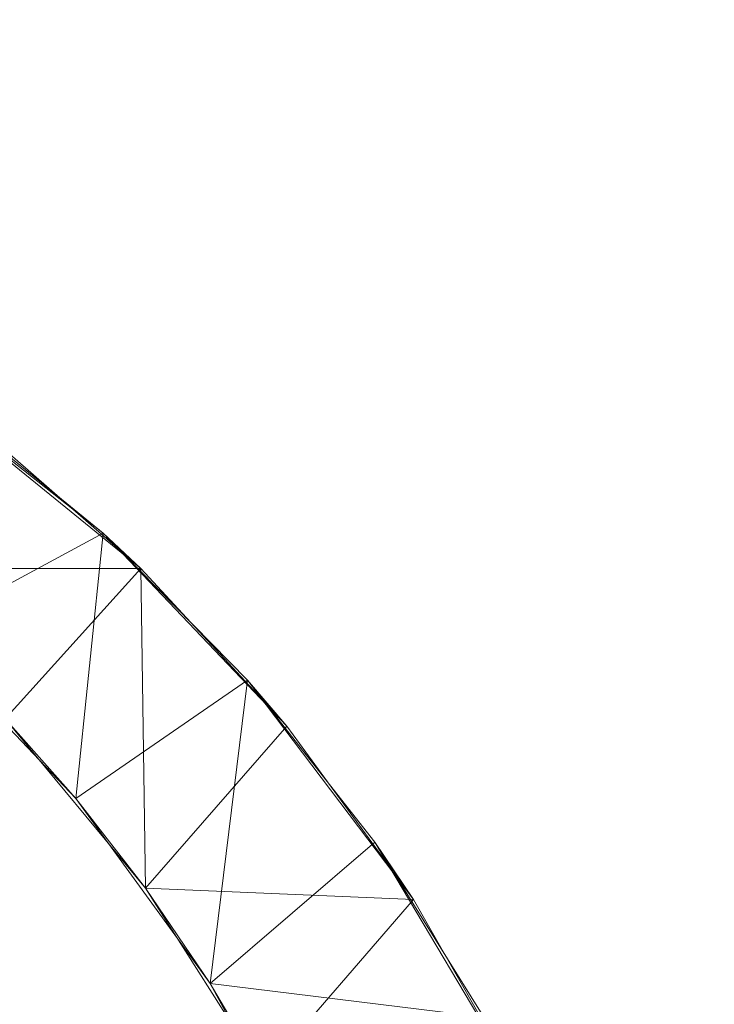
# Model space of a CAD drawing. Units: inches. Extents: x 0 to 204, y 0 to 264.
# Drawn here: x 105 to 108, y 163 to 167 of the extents above; entities that cross this region are included whole.
import ezdxf

# ---------------------------------------------------------------- set-up
doc = ezdxf.new("R2010")
doc.units = ezdxf.units.IN
doc.header["$MEASUREMENT"] = 0
doc.layers.get('0').update_dxf_attribs({"color": 10})

# ---------------------------------------------------------------- blocks, each defined once
blk = doc.blocks.new('372W-3D')
at = {"lineweight": 18}
mesh = blk.add_polyface(dxfattribs=at)
corners = [(7.3599, 10.3327, 8.5), (7.5861, 10.1663, 8.5), (7.8051, 9.9922, 8.5), (9.069, 9.9922, 8.5), (8.452, 10.5282, 8.5), (7.7798, 11.0007, 8.5), (7.5883, 11.0608, 8.5)]
mesh.append_faces([[corners[k] for k in face] for face in [(4, 5, 1, 2)]], dxfattribs={"vtx1": -1, "vtx3": -1})
mesh.append_faces([[corners[k] for k in face] for face in [(2, 3, 4)]], dxfattribs={"vtx2": -1})
mesh.append_faces([[corners[k] for k in face] for face in [(5, 6, 0, 1)]], dxfattribs={"vtx3": -1})
mesh = blk.add_polyface(dxfattribs=at)
corners = [(11.519, 4.2333, 7.5), (11.44, 5.3539, 7.5), (11.2057, 6.4492, 7.5), (10.9149, 7.2816, 7.5393), (10.5345, 8.0764, 7.5874), (10.0692, 8.8241, 7.6422), (9.5246, 9.5159, 7.7011), (8.9074, 10.1436, 7.7614), (8.2249, 10.6995, 7.8204), (8.0149, 10.847, 8.1698), (7.7798, 11.0007, 8.5), (8.452, 10.5282, 8.5), (9.069, 9.9922, 8.5), (9.6922, 9.3193, 8.4365), (10.2343, 8.5792, 8.3754), (10.6882, 7.7817, 8.3198), (11.0479, 6.937, 8.2725), (11.3084, 6.0561, 8.2359), (11.4661, 5.1508, 8.2116), (11.519, 4.2333, 8.201)]
mesh.append_faces([[corners[k] for k in face] for face in [(2, 17, 1), (4, 15, 3), (18, 1, 17), (14, 6, 13)]], dxfattribs={"vtx0": -1, "vtx1": -1})
mesh.append_faces([[corners[k] for k in face] for face in [(9, 12, 7)]], dxfattribs={"vtx0": -1, "vtx1": -1, "vtx2": -1})
mesh.append_faces([[corners[k] for k in face] for face in [(18, 0, 1), (16, 2, 3), (14, 5, 6), (7, 12, 13), (9, 11, 12), (5, 14, 15)]], dxfattribs={"vtx0": -1, "vtx2": -1})
mesh.append_faces([[corners[k] for k in face] for face in [(10, 11, 9)]], dxfattribs={"vtx1": -1})
mesh.append_faces([[corners[k] for k in face] for face in [(16, 17, 2), (15, 16, 3), (4, 5, 15), (6, 7, 13)]], dxfattribs={"vtx1": -1, "vtx2": -1})
mesh.append_faces([[corners[k] for k in face] for face in [(18, 19, 0), (7, 8, 9)]], dxfattribs={"vtx2": -1})
mesh = blk.add_polyface(dxfattribs=at)
corners = [(11.519, -2.0078, 7.7463), (10.5185, -2.0078, 7.7463), (10.5185, -0.238, 7.5974), (10.5185, 1.5353, 7.5), (11.519, 1.5353, 7.5), (11.519, -0.238, 7.5974), (11.2057, 6.4492, 7.5), (10.1819, 6.4492, 7.5), (9.8314, 7.3616, 7.5436), (9.3651, 8.2199, 7.5972), (8.7909, 9.0099, 7.6572), (8.1188, 9.718, 7.7198), (7.3599, 10.3327, 7.7809), (7.4519, 10.6258, 7.8123), (7.5438, 10.9189, 7.845), (7.8843, 10.8092, 7.8326), (8.2249, 10.6995, 7.8204), (8.9074, 10.1436, 7.7614), (9.5246, 9.5159, 7.7011), (10.0692, 8.8241, 7.6422), (10.5345, 8.0764, 7.5874), (10.9149, 7.2816, 7.5393)]
mesh.append_faces([[corners[k] for k in face] for face in [(20, 9, 19), (12, 15, 11)]], dxfattribs={"vtx0": -1, "vtx1": -1})
mesh.append_faces([[corners[k] for k in face] for face in [(20, 8, 9), (18, 9, 10), (9, 18, 19), (21, 7, 8), (8, 20, 21), (10, 17, 18), (17, 10, 11), (11, 15, 16)]], dxfattribs={"vtx0": -1, "vtx2": -1})
mesh.append_faces([[corners[k] for k in face] for face in [(6, 7, 21), (14, 15, 13)]], dxfattribs={"vtx1": -1})
mesh.append_faces([[corners[k] for k in face] for face in [(12, 13, 15), (16, 17, 11)]], dxfattribs={"vtx1": -1, "vtx2": -1})
mesh.append_faces([[corners[k] for k in face] for face in [(0, 1, 2, 5), (3, 4, 5, 2)]], dxfattribs={"vtx2": -1})
mesh = blk.add_polyface(dxfattribs=at)
corners = [(7.8051, 9.9922, 8.5), (7.5861, 10.1663, 8.5), (7.3599, 10.3327, 8.5), (7.3599, 10.3327, 7.7809), (8.1188, 9.718, 7.7198), (8.7909, 9.0099, 7.6572), (9.3651, 8.2199, 7.5972), (9.8314, 7.3616, 7.5436), (10.1819, 6.4492, 7.5), (10.4334, 5.356, 7.5), (10.5185, 4.232, 7.5), (10.5185, 4.232, 8.201), (10.4593, 5.17, 8.212), (10.2829, 6.0932, 8.2371), (9.9921, 6.9865, 8.2749), (9.5918, 7.8359, 8.3232), (9.0882, 8.628, 8.3791), (8.4896, 9.3505, 8.4392)]
mesh.append_faces([[corners[k] for k in face] for face in [(0, 4, 17), (4, 0, 3), (6, 16, 5), (17, 5, 16), (8, 14, 7)]], dxfattribs={"vtx0": -1, "vtx1": -1})
mesh.append_faces([[corners[k] for k in face] for face in [(3, 0, 1), (17, 4, 5), (7, 14, 15), (9, 12, 13), (8, 13, 14), (13, 8, 9)]], dxfattribs={"vtx0": -1, "vtx2": -1})
mesh.append_faces([[corners[k] for k in face] for face in [(11, 12, 10)]], dxfattribs={"vtx1": -1})
mesh.append_faces([[corners[k] for k in face] for face in [(15, 16, 6), (9, 10, 12), (6, 7, 15)]], dxfattribs={"vtx1": -1, "vtx2": -1})
mesh.append_faces([[corners[k] for k in face] for face in [(1, 2, 3)]], dxfattribs={"vtx2": -1})
mesh = blk.add_polyface(dxfattribs=at)
corners = [(9.4194, -7.8828, -1.5), (8.0732, 7.1897, -1.5), (7.9864, 7.6201, -1.5), (7.8077, 8.0213, -1.5), (7.5458, 8.3737, -1.5), (7.2133, 8.6605, -1.5), (6.8262, 8.8678, -1.5), (4.1603, 9.7083, -1.5), (1.3976, 10.1334, -1.5), (-1.3976, 10.1334, -1.5), (-4.1603, 9.7083, -1.5), (-6.8262, 8.8678, -1.5), (-7.2133, 8.6605, -1.5), (-7.5458, 8.3737, -1.5), (-7.8077, 8.0213, -1.5), (-7.9864, 7.6201, -1.5), (-8.0732, 7.1897, -1.5), (-9.4194, -7.8828, -1.5)]
mesh.append_faces([[corners[k] for k in face] for face in [(4, 1, 2, 3)]], dxfattribs={"vtx0": -1})
mesh.append_faces([[corners[k] for k in face] for face in [(9, 16, 17, 8)]], dxfattribs={"vtx0": -1, "vtx2": -1})
mesh.append_faces([[corners[k] for k in face] for face in [(8, 17, 0, 1), (1, 4, 5, 6), (1, 6, 7, 8), (16, 9, 10, 11), (11, 14, 15, 16)]], dxfattribs={"vtx0": -1, "vtx3": -1})
mesh.append_faces([[corners[k] for k in face] for face in [(12, 13, 14, 11)]], dxfattribs={"vtx2": -1})
mesh = blk.add_polyface(dxfattribs=at)
corners = [(9.4194, -7.8828, -3.5), (-9.4194, -7.8828, -3.5), (-8.0732, 7.1897, -3.5), (-7.9864, 7.6201, -3.5), (-7.8077, 8.0213, -3.5), (-7.5458, 8.3737, -3.5), (-7.2133, 8.6605, -3.5), (-6.8262, 8.8678, -3.5), (-4.1603, 9.7083, -3.5), (-1.3976, 10.1334, -3.5), (1.3976, 10.1334, -3.5), (4.1603, 9.7083, -3.5), (6.8262, 8.8678, -3.5), (7.2133, 8.6605, -3.5), (7.5458, 8.3737, -3.5), (7.8077, 8.0213, -3.5), (7.9864, 7.6201, -3.5), (8.0732, 7.1897, -3.5)]
mesh.append_faces([[corners[k] for k in face] for face in [(1, 9, 10, 0), (17, 11, 12)]], dxfattribs={"vtx0": -1, "vtx2": -1})
mesh.append_faces([[corners[k] for k in face] for face in [(2, 7, 8, 9)]], dxfattribs={"vtx0": -1, "vtx3": -1})
mesh.append_faces([[corners[k] for k in face] for face in [(3, 4, 7, 2), (1, 2, 9)]], dxfattribs={"vtx1": -1, "vtx2": -1})
mesh.append_faces([[corners[k] for k in face] for face in [(10, 11, 17, 0)]], dxfattribs={"vtx1": -1, "vtx3": -1})
mesh.append_faces([[corners[k] for k in face] for face in [(5, 6, 7, 4)]], dxfattribs={"vtx2": -1})
mesh.append_faces([[corners[k] for k in face] for face in [(12, 13, 14, 17)]], dxfattribs={"vtx2": -1, "vtx3": -1})
mesh.append_faces([[corners[k] for k in face] for face in [(14, 15, 16, 17)]], dxfattribs={"vtx3": -1})
mesh = blk.add_polyface(dxfattribs=at)
corners = [(9.0094, -7.7578, -1.5), (-9.0094, -7.7578, -1.5), (-9.068, -7.7508, -1.5), (-9.1233, -7.7303, -1.5), (-9.1722, -7.6974, -1.5), (-9.2121, -7.654, -1.5), (-9.2408, -7.6024, -1.5), (-9.2565, -7.5456, -1.5), (-9.2585, -7.4866, -1.5), (-7.9487, 7.1786, -1.5), (-7.8673, 7.5821, -1.5), (-7.6998, 7.9582, -1.5), (-7.4542, 8.2886, -1.5), (-7.1425, 8.5575, -1.5), (-6.7796, 8.7518, -1.5), (-4.1319, 9.5865, -1.5), (-1.3881, 10.0088, -1.5), (1.3881, 10.0088, -1.5), (4.1319, 9.5865, -1.5), (6.7796, 8.7518, -1.5), (7.1425, 8.5575, -1.5), (7.4542, 8.2886, -1.5), (7.6998, 7.9582, -1.5), (7.8673, 7.5821, -1.5), (7.9487, 7.1786, -1.5), (9.2585, -7.4866, -1.5), (9.2565, -7.5456, -1.5), (9.2408, -7.6024, -1.5), (9.2121, -7.654, -1.5), (9.1722, -7.6974, -1.5), (9.1233, -7.7303, -1.5), (9.068, -7.7508, -1.5)]
mesh.append_faces([[corners[k] for k in face] for face in [(14, 11, 12, 13), (24, 21, 22, 23), (28, 25, 26, 27)]], dxfattribs={"vtx0": -1})
mesh.append_faces([[corners[k] for k in face] for face in [(11, 14, 9, 10)]], dxfattribs={"vtx0": -1, "vtx1": -1})
mesh.append_faces([[corners[k] for k in face] for face in [(9, 16, 1, 8), (29, 0, 25, 28)]], dxfattribs={"vtx0": -1, "vtx1": -1, "vtx2": -1})
mesh.append_faces([[corners[k] for k in face] for face in [(0, 17, 24, 25)]], dxfattribs={"vtx0": -1, "vtx1": -1, "vtx3": -1})
mesh.append_faces([[corners[k] for k in face] for face in [(1, 16, 17, 0)]], dxfattribs={"vtx0": -1, "vtx2": -1})
mesh.append_faces([[corners[k] for k in face] for face in [(24, 17, 18, 19), (24, 19, 20, 21)]], dxfattribs={"vtx0": -1, "vtx3": -1})
mesh.append_faces([[corners[k] for k in face] for face in [(15, 16, 9, 14), (4, 5, 8, 3), (2, 3, 8, 1)]], dxfattribs={"vtx1": -1, "vtx2": -1})
mesh.append_faces([[corners[k] for k in face] for face in [(6, 7, 8, 5)]], dxfattribs={"vtx2": -1})
mesh.append_faces([[corners[k] for k in face] for face in [(29, 30, 31, 0)]], dxfattribs={"vtx3": -1})
mesh = blk.add_polyface(dxfattribs=at)
corners = [(10.5185, -2.0078, 8.5), (11.519, -2.0078, 8.5), (11.519, 1.1089, 8.2695), (11.519, 4.2333, 8.201), (11.4661, 5.1508, 8.2116), (11.3084, 6.0561, 8.2359), (11.0479, 6.937, 8.2725), (10.6882, 7.7817, 8.3198), (10.2343, 8.5792, 8.3754), (9.6922, 9.3193, 8.4365), (9.069, 9.9922, 8.5), (7.8051, 9.9922, 8.5), (8.4896, 9.3505, 8.4392), (9.0882, 8.628, 8.3791), (9.5918, 7.8359, 8.3232), (9.9921, 6.9865, 8.2749), (10.2829, 6.0932, 8.2371), (10.4593, 5.17, 8.212), (10.5185, 4.232, 8.201), (10.5185, 1.1083, 8.2696), (8.4962, 9.9922, 8.5)]
mesh.append_faces([[corners[k] for k in face] for face in [(12, 10, 20, 11)]], dxfattribs={"vtx0": -1})
mesh.append_faces([[corners[k] for k in face] for face in [(16, 6, 15), (18, 4, 17), (6, 16, 5)]], dxfattribs={"vtx0": -1, "vtx1": -1})
mesh.append_faces([[corners[k] for k in face] for face in [(15, 6, 7), (14, 7, 8), (7, 14, 15), (10, 12, 13), (5, 16, 17)]], dxfattribs={"vtx0": -1, "vtx2": -1})
mesh.append_faces([[corners[k] for k in face] for face in [(0, 1, 19)]], dxfattribs={"vtx1": -1})
mesh.append_faces([[corners[k] for k in face] for face in [(8, 9, 13), (9, 10, 13), (13, 14, 8), (4, 5, 17), (2, 3, 18), (3, 4, 18), (1, 2, 19), (18, 19, 2)]], dxfattribs={"vtx1": -1, "vtx2": -1})

msp = doc.modelspace()

# ---------------------------------------------------------------- linework, layer by layer
at = {"lineweight": 18, "invisible_edges": 15}
for points in [[(106.15806, 167.71202), (106.10674, 167.51868, 1.39306), (106.24454, 167.39037, 1.36649)], [(105.78028, 167.48164, 2.38291), (106.03745, 167.26681, 2.85896), (105.9394, 167.59887, 1.52307)], [(106.03745, 167.26681, 2.85896), (106.10674, 167.51868, 1.39306), (105.9394, 167.59887, 1.52307)], [(106.18261, 167.14958, 2.87387), (106.10674, 167.51868, 1.39306), (106.03745, 167.26681, 2.85896)], [(106.18261, 167.14958, 2.87387), (106.24454, 167.39037, 1.36649), (106.10674, 167.51868, 1.39306)], [(106.24454, 167.39037, 1.36649), (106.35326, 167.20628, 1.49736), (106.34107, 167.529)], [(105.74753, 167.11257, 4.17679), (105.78028, 167.48164, 2.38291), (105.53717, 167.28349, 3.47906)], [(105.78028, 167.48164, 2.38291), (105.74753, 167.11257, 4.17679), (105.96103, 167.05098, 4.11182)], [(106.03745, 167.26681, 2.85896), (105.78028, 167.48164, 2.38291), (105.96103, 167.05098, 4.11182)], [(106.18261, 167.14958, 2.87387), (106.30163, 167.03999, 2.73171), (106.24454, 167.39037, 1.36649)], [(106.24454, 167.39037, 1.36649), (106.30163, 167.03999, 2.73171), (106.35326, 167.20628, 1.49736)], [(106.11817, 166.94996, 4.1221), (106.03745, 167.26681, 2.85896), (105.96103, 167.05098, 4.11182)], [(106.03745, 167.26681, 2.85896), (106.11817, 166.94996, 4.1221), (106.18261, 167.14958, 2.87387)], [(106.30163, 167.03999, 2.73171), (106.43254, 166.84648, 2.36564), (106.35326, 167.20628, 1.49736)], [(106.4179, 167.24229), (106.35326, 167.20628, 1.49736), (106.43254, 166.84648, 2.36564)], [(106.4179, 167.24229), (106.43254, 166.84648, 2.36564), (106.47505, 166.68731, 1.73953)], [(106.26165, 166.83191, 4.01792), (106.18261, 167.14958, 2.87387), (106.11817, 166.94996, 4.1221)], [(106.30163, 167.03999, 2.73171), (106.18261, 167.14958, 2.87387), (106.26165, 166.83191, 4.01792)], [(105.74753, 167.11257, 4.17679), (105.56824, 166.91074, 5.21859), (105.73429, 166.73919, 5.95766)], [(105.74753, 167.11257, 4.17679), (105.73429, 166.73919, 5.95766), (105.90353, 166.79567, 5.46215)], [(105.96103, 167.05098, 4.11182), (105.74753, 167.11257, 4.17679), (105.90353, 166.79567, 5.46215)], [(105.90353, 166.79567, 5.46215), (106.06825, 166.70953, 5.46558), (105.96103, 167.05098, 4.11182)], [(106.06825, 166.70953, 5.46558), (106.11817, 166.94996, 4.1221), (105.96103, 167.05098, 4.11182)], [(106.35618, 166.68764, 4.05073), (106.30163, 167.03999, 2.73171), (106.26165, 166.83191, 4.01792)], [(106.43254, 166.84648, 2.36564), (106.30163, 167.03999, 2.73171), (106.41985, 166.6337, 3.62396)], [(106.30163, 167.03999, 2.73171), (106.35618, 166.68764, 4.05073), (106.41985, 166.6337, 3.62396)], [(106.11817, 166.94996, 4.1221), (106.06825, 166.70953, 5.46558), (106.20969, 166.6357, 5.26372)], [(106.26165, 166.83191, 4.01792), (106.11817, 166.94996, 4.1221), (106.20969, 166.6357, 5.26372)], [(106.20969, 166.6357, 5.26372), (106.31964, 166.51569, 5.19815), (106.26165, 166.83191, 4.01792)], [(106.26165, 166.83191, 4.01792), (106.31964, 166.51569, 5.19815), (106.35618, 166.68764, 4.05073)], [(106.41985, 166.6337, 3.62396), (106.46078, 166.36375, 4.21046), (106.43254, 166.84648, 2.36564)], [(106.47505, 166.34562, 3.47906), (106.43254, 166.84648, 2.36564), (106.46078, 166.36375, 4.21046)], [(105.73429, 166.73919, 5.95766), (105.84132, 166.39346, 7.48408), (105.90353, 166.79567, 5.46215)], [(105.90353, 166.79567, 5.46215), (105.84132, 166.39346, 7.48408), (106.03499, 166.43928, 6.87407)], [(106.06825, 166.70953, 5.46558), (105.90353, 166.79567, 5.46215), (106.03499, 166.43928, 6.87407)], [(105.84132, 166.39346, 7.48408), (105.73429, 166.73919, 5.95766), (105.5993, 166.53798, 6.95812)], [(106.17229, 166.40677, 6.556), (106.06825, 166.70953, 5.46558), (106.03499, 166.43928, 6.87407)], [(106.06825, 166.70953, 5.46558), (106.17229, 166.40677, 6.556), (106.20969, 166.6357, 5.26372)], [(106.41764, 166.3767, 4.94186), (106.35618, 166.68764, 4.05073), (106.31964, 166.51569, 5.19815)], [(106.35618, 166.68764, 4.05073), (106.41764, 166.3767, 4.94186), (106.41985, 166.6337, 3.62396)], [(106.20969, 166.6357, 5.26372), (106.17229, 166.40677, 6.556), (106.32985, 166.2257, 6.55906)], [(106.31964, 166.51569, 5.19815), (106.20969, 166.6357, 5.26372), (106.32985, 166.2257, 6.55906)], [(106.46078, 166.36375, 4.21046), (106.41985, 166.6337, 3.62396), (106.41764, 166.3767, 4.94186)], [(106.32985, 166.2257, 6.55906), (106.41764, 166.3767, 4.94186), (106.31964, 166.51569, 5.19815)], [(106.03499, 166.43928, 6.87407), (105.84132, 166.39346, 7.48408), (106.0344, 166.07146, 8.6535)], [(106.22283, 166.09544, 7.84982), (106.03499, 166.43928, 6.87407), (106.0344, 166.07146, 8.6535)], [(106.17229, 166.40677, 6.556), (106.03499, 166.43928, 6.87407), (106.22283, 166.09544, 7.84982)], [(106.32985, 166.2257, 6.55906), (106.17229, 166.40677, 6.556), (106.22283, 166.09544, 7.84982)], [(105.84132, 166.39346, 7.48408), (105.63074, 166.16074, 8.71859), (105.84639, 165.97718, 9.45836)], [(105.84132, 166.39346, 7.48408), (105.84639, 165.97718, 9.45836), (106.0344, 166.07146, 8.6535)], [(106.32985, 166.2257, 6.55906), (106.43775, 165.91737, 6.9467), (106.41764, 166.3767, 4.94186)], [(106.46078, 166.36375, 4.21046), (106.41764, 166.3767, 4.94186), (106.46041, 166.09926, 5.5567)], [(106.41764, 166.3767, 4.94186), (106.43775, 165.91737, 6.9467), (106.46041, 166.09926, 5.5567)], [(106.47505, 166.00392, 5.21859), (106.46078, 166.36375, 4.21046), (106.46041, 166.09926, 5.5567)], [(106.22283, 166.09544, 7.84982), (106.37568, 165.78057, 8.38632), (106.32985, 166.2257, 6.55906)], [(106.43775, 165.91737, 6.9467), (106.32985, 166.2257, 6.55906), (106.37568, 165.78057, 8.38632)], [(106.04869, 165.76047, 10.118), (106.0344, 166.07146, 8.6535), (105.84639, 165.97718, 9.45836)], [(106.24728, 165.633, 9.99728), (106.22283, 166.09544, 7.84982), (106.0344, 166.07146, 8.6535)], [(106.04869, 165.76047, 10.118), (106.24728, 165.633, 9.99728), (106.0344, 166.07146, 8.6535)], [(106.22283, 166.09544, 7.84982), (106.24728, 165.633, 9.99728), (106.35914, 165.52281, 9.81427)], [(106.22283, 166.09544, 7.84982), (106.35914, 165.52281, 9.81427), (106.37568, 165.78057, 8.38632)], [(106.47505, 165.66223, 6.95811), (106.46041, 166.09926, 5.5567), (106.43775, 165.91737, 6.9467)], [(105.66217, 165.78349, 10.47906), (105.8388, 165.67584, 10.89759), (105.84639, 165.97718, 9.45836)], [(105.8388, 165.67584, 10.89759), (106.04869, 165.76047, 10.118), (105.84639, 165.97718, 9.45836)], [(106.37568, 165.78057, 8.38632), (106.459, 165.58744, 8.17767), (106.43775, 165.91737, 6.9467)], [(106.47505, 165.66223, 6.95811), (106.43775, 165.91737, 6.9467), (106.459, 165.58744, 8.17767)], [(106.35914, 165.52281, 9.81427), (106.44926, 165.37748, 9.45363), (106.37568, 165.78057, 8.38632)], [(106.459, 165.58744, 8.17767), (106.37568, 165.78057, 8.38632), (106.44926, 165.37748, 9.45363)], [(106.04869, 165.76047, 10.118), (105.8388, 165.67584, 10.89759), (106.00028, 165.49685, 11.50309)], [(106.04869, 165.76047, 10.118), (106.00028, 165.49685, 11.50309), (106.16201, 165.46788, 11.17972)], [(106.24728, 165.633, 9.99728), (106.04869, 165.76047, 10.118), (106.16201, 165.46788, 11.17972)], [(105.86574, 165.38563, 12.24629), (105.8388, 165.67584, 10.89759), (105.69361, 165.40625, 12.23953)], [(106.00028, 165.49685, 11.50309), (105.8388, 165.67584, 10.89759), (105.86574, 165.38563, 12.24629)], [(106.16201, 165.46788, 11.17972), (106.28708, 165.17906, 12.01353), (106.24728, 165.633, 9.99728)], [(106.28708, 165.17906, 12.01353), (106.35914, 165.52281, 9.81427), (106.24728, 165.633, 9.99728)], [(106.47505, 165.31231, 8.73953), (106.459, 165.58744, 8.17767), (106.44926, 165.37748, 9.45363)], [(106.40662, 165.17137, 11.10688), (106.35914, 165.52281, 9.81427), (106.28708, 165.17906, 12.01353)], [(106.44926, 165.37748, 9.45363), (106.35914, 165.52281, 9.81427), (106.40662, 165.17137, 11.10688)], [(106.14277, 165.17308, 12.68272), (106.00028, 165.49685, 11.50309), (105.86574, 165.38563, 12.24629)], [(106.14277, 165.17308, 12.68272), (106.16201, 165.46788, 11.17972), (106.00028, 165.49685, 11.50309)], [(106.28708, 165.17906, 12.01353), (106.16201, 165.46788, 11.17972), (106.14277, 165.17308, 12.68272)], [(106.14277, 165.17308, 12.68272), (105.86574, 165.38563, 12.24629), (105.99021, 164.91917, 14)], [(106.4614, 164.96331, 11.26489), (106.44926, 165.37748, 9.45363), (106.40662, 165.17137, 11.10688)], [(106.44926, 165.37748, 9.45363), (106.4614, 164.96331, 11.26489), (106.47505, 164.96239, 10.52094)], [(106.14277, 165.17308, 12.68272), (106.25538, 164.80933, 14), (106.28708, 165.17906, 12.01353)], [(106.40662, 165.17137, 11.10688), (106.28708, 165.17906, 12.01353), (106.37655, 165.01773, 12.17418)], [(106.32357, 164.64471, 14), (106.37655, 165.01773, 12.17418), (106.28708, 165.17906, 12.01353)], [(106.43804, 164.81126, 12.49646), (106.40662, 165.17137, 11.10688), (106.37655, 165.01773, 12.17418)], [(106.43804, 164.81126, 12.49646), (106.4614, 164.96331, 11.26489), (106.40662, 165.17137, 11.10688)], [(105.87011, 165.029, 9.74148), (105.56392, 165.029, 9.5647), (105.68041, 165.029, 9.71651)], [(106.43804, 164.81126, 12.49646), (106.37655, 165.01773, 12.17418), (106.32357, 164.64471, 14)], [(106.43804, 164.81126, 12.49646), (106.47505, 164.6207, 12.26047), (106.4614, 164.96331, 11.26489)]]:
    msp.add_3dface(points, dxfattribs=at)

# ---------------------------------------------------------------- block references
msp.add_blockref('372W-3D', (96.72505, 155.08467, 18))

doc.saveas('drawing.dxf')
